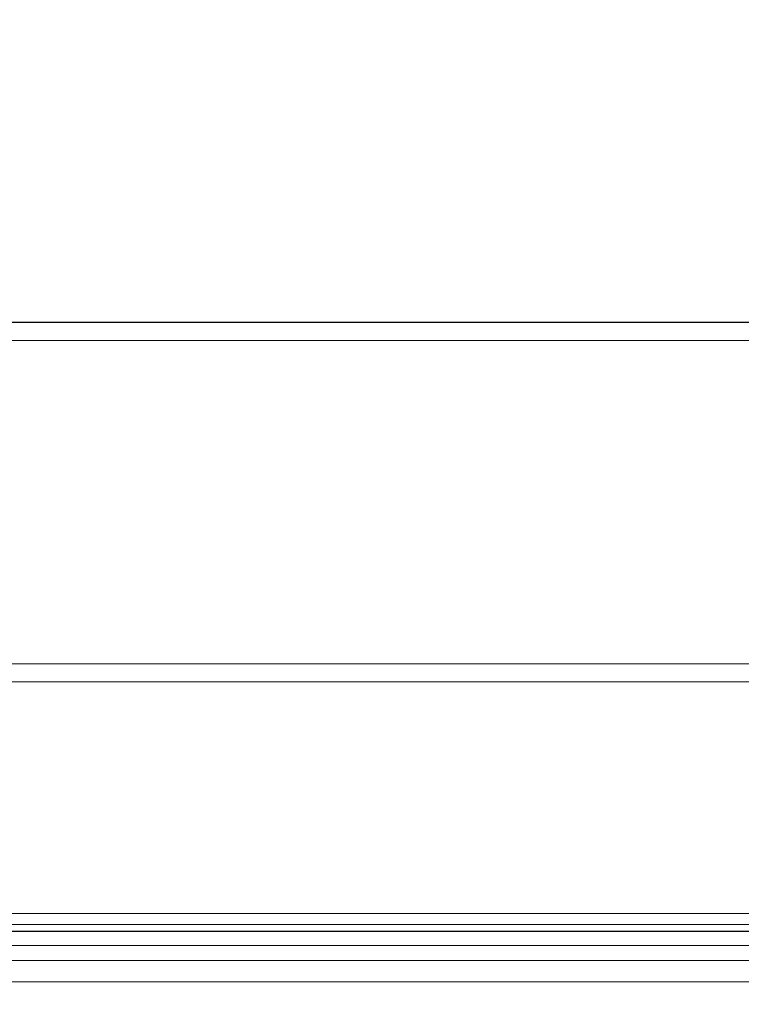
# Model space of a CAD drawing. Units: inches. Extents: x 0.3 to 10.6, y 0.4 to 9.
# Drawn here: x 2.1 to 2.1, y 4 to 4.1 of the extents above; entities that cross this region are included whole.
import ezdxf

# ---------------------------------------------------------------- set-up
doc = ezdxf.new("R2010")
doc.units = ezdxf.units.IN
doc.header["$MEASUREMENT"] = 0
doc.linetypes.add('HIDDEN', pattern=[0.07500000000000001, 0.05, -0.025])
doc.styles.add('SLDTEXTSTYLE0', font='ROMANS', dxfattribs={"width": 0.97})
doc.dimstyles.new('SLDDIMSTYLE0', dxfattribs={"dimtxt": 0.08142672767804762, "dimasz": 0.0625, "dimexe": 0, "dimexo": 0.0625, "dimgap": 0.02035668191951191, "dimtad": 0, "dimtih": 1, "dimtoh": 1, "dimdec": 4, "dimlfac": 110, "dimrnd": 1e-09, "dimzin": 12, "dimdsep": 46, "dimlunit": 5, "dimtxsty": 'SLDTEXTSTYLE0', "dimsah": 1, "dimcen": 0.09, "dimadec": 0, "dimazin": 3, "dimtfac": 1, "dimtdec": 4, "dimtmove": 0, "dimatfit": 0, "dimfxl": 0, "dimfrac": 2, "dimtolj": 1, "dimtzin": 12, "dimarcsym": 0})

# ---------------------------------------------------------------- blocks, each defined once
blk = doc.blocks.new('_D_1')
at = {"color": 7, "linetype": 'Continuous', "lineweight": 0}
for p, q in [((3.489444498965948, 4.125359938453209), (3.489444498965948, 4.250359938453209)), ((3.489444498965948, 3.199364895764956), (3.489444498965948, 3.843541756587723)), ((3.05333789756585, 3.258161187378512), (3.024171230335012, 3.258161187378512)), ((3.024171230335012, 3.258161187378512), (3.024171230335012, 3.140568594984841)), ((3.286671235412553, 3.258161187378512), (3.315837902643391, 3.258161187378512)), ((3.315837902643391, 3.258161187378512), (3.315837902643391, 3.140568594984841)), ((3.364444498965948, 3.199364895764956), (3.489444498965948, 3.199364895764956)), ((3.024171230335012, 3.140568594984841), (3.05333789756585, 3.140568594984841)), ((3.315837902643391, 3.140568594984841), (3.286671235412553, 3.140568594984841))]:
    blk.add_line(p, q, dxfattribs=at)
at = {"color": 7, "linetype": 'Continuous', "lineweight": 18}
for points in [[(3.489444498965948, 4.125359938453209), (3.501144498965948, 4.187859938453209), (3.477744498965949, 4.187859938453209)], [(3.489444498965948, 3.843541756587723), (3.477744498965949, 3.781041756587723), (3.501144498965948, 3.781041756587723)]]:
    blk.add_solid(points, dxfattribs=at)
at = {"color": 7, "linetype": 'Continuous', "lineweight": 18, "char_height": 0.08333333333333333, "attachment_point": 1, "style": 'SLDTEXTSTYLE0'}
for s, insert in [('31"', (2.784973686065455, 3.247990911215785)), ('787', (3.05333789756585, 3.247990911215785))]:
    blk.add_mtext(s, dxfattribs=dict(at, insert=insert))

msp = doc.modelspace()

# ---------------------------------------------------------------- linework, layer by layer
at = {"color": 8, "linetype": 'Continuous', "lineweight": 25}
for p, q in [((2.119373559546029, 4.04286797943942), (2.054597881256158, 4.04286797943942)), ((2.6875553611469, 4.0269157669818), (2.054596183078917, 4.027053758504496)), ((2.09607808841943, 4.016061215476839), (2.054594985886221, 4.01607025921407)), ((2.096625159675188, 4.015432992924636), (2.054594917405363, 4.015442155943878))]:
    msp.add_line(p, q, dxfattribs=at)
at = {"color": 7, "linetype": 'HIDDEN', "lineweight": 18}
for p, q in [((2.119373559546023, 4.042853857689951), (2.054597906921631, 4.04286797943942)), ((2.119373559546029, 4.042080086236881), (0.642100832273303, 4.042080086236881)), ((2.801185706971471, 4.041917322503016), (2.005731180420275, 4.04209073966033)), ((2.119373559546029, 4.02784165170703), (0.6421008322732974, 4.027841651707027)), ((2.801182602848358, 4.027678888311528), (2.005728076297161, 4.027852305468841)), ((2.119373559546029, 4.027053758504496), (2.054596183078917, 4.027053758504496)), ((2.119373559546024, 4.016858152416605), (0.6421008322732974, 4.016858152416607)), ((2.801180208334132, 4.016695389282123), (2.005725681782936, 4.016868806439443)), ((2.119373559546024, 4.016377357411148), (0.6421008322732974, 4.016377357411151)), ((2.801180103515946, 4.01621459428809), (2.00572557696475, 4.016388011445413)), ((2.119373559546024, 4.01607025921407), (2.054594985886221, 4.01607025921407)), ((2.119373559546024, 4.015442155943878), (2.054594917405363, 4.015442155943878)), ((2.119373559546024, 4.014781707986835), (0.6421008322732974, 4.01478170798685)), ((2.801179755648189, 4.0146189449017), (2.005725229096996, 4.014792362059019)), ((2.119373559546024, 4.013846506519567), (2.054594743483548, 4.013846506519567))]:
    msp.add_line(p, q, dxfattribs=at)
at = {"color": 7, "linetype": 'Continuous', "lineweight": 25}
msp.add_line((2.100577075422487, 4.013836481904677), (2.054594743483548, 4.013846506519567), dxfattribs=at)

# ---------------------------------------------------------------- dimensions: what is measured, and where the dimension line sits
at = {"color": 7, "linetype": 'Continuous', "lineweight": 18}
dim = msp.add_linear_dim(base=(3.489444498965949, 3.843541756587723), p1=(4.164828088419744, 4.125359938453209), p2=(0.652617083900388, 3.843541756587723), angle=90.0000000000002, dimstyle='SLDDIMSTYLE0', dxfattribs=at)
dim.commit()
dim.dimension.update_dxf_attribs({"geometry": '_D_1', "text_midpoint": (3.489444498965949, 3.199364895764956), "dimtype": 160})

doc.saveas('drawing.dxf')
